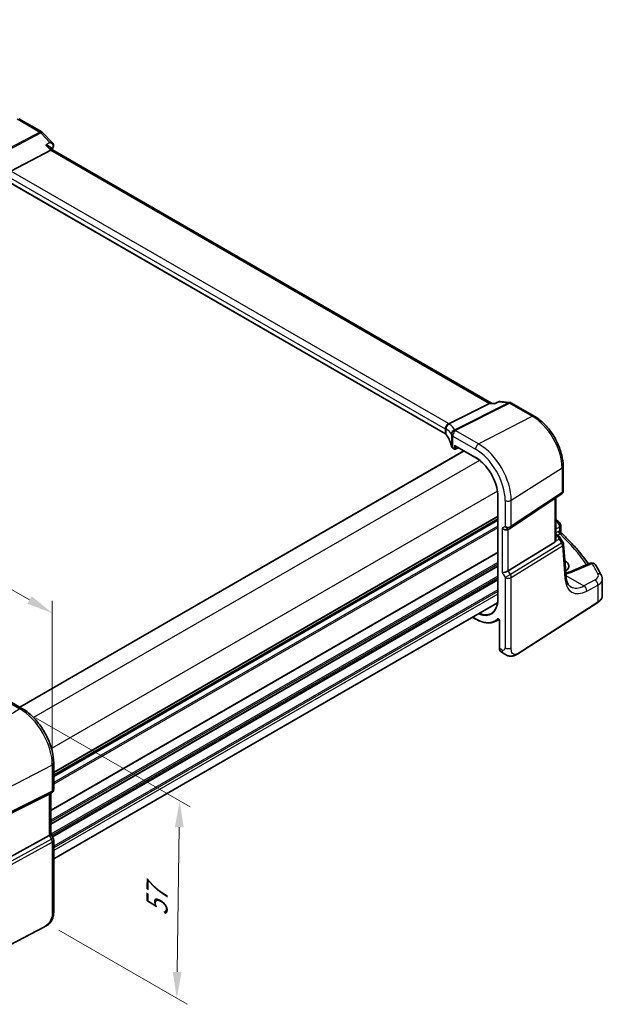
# Model space of a CAD drawing. Units: millimetres. Extents: x 0 to 5514, y 0 to 843.
# Drawn here: x 294 to 432, y 265 to 499 of the extents above; entities that cross this region are included whole.
import ezdxf

# ---------------------------------------------------------------- set-up
doc = ezdxf.new("R2010")
doc.units = ezdxf.units.MM
for name, color, linetype, lineweight in [('Dimension (ISO)', 7, 'Continuous', 18), ('Visible (ISO)', 7, 'Continuous', 35), ('Visible Narrow (ISO)', 7, 'Continuous', 25)]:
    doc.layers.add(name, color=color, linetype=linetype, lineweight=lineweight)
doc.styles.add('Note Text (TK)', font='txt')
doc.dimstyles.new('Default - Method 1b (TK)', dxfattribs={"dimscale": 2.5, "dimtxt": 2.5, "dimasz": 2.5, "dimexe": 1, "dimexo": 1.5, "dimgap": 1, "dimtad": 1, "dimtoh": 1, "dimrnd": 1e-08, "dimdsep": 46, "dimtxsty": 'Note Text (TK)', "dimcen": 0.09, "dimdle": 5, "dimclrd": 100, "dimclre": 100, "dimclrt": 7, "dimadec": 1, "dimazin": 1, "dimtfac": 1, "dimtmove": 0, "dimatfit": 3, "dimfxl": 1, "dimtolj": 1, "dimlwd": -1, "dimlwe": -1, "dimarcsym": 0})

# ---------------------------------------------------------------- blocks, each defined once
blk = doc.blocks.new('*D14')
at = {"layer": 'Defpoints', "color": 0}
for p in [(254.76, 497.18), (293.86, 474.61), (158.1, 396.22)]:
    blk.add_point(p, dxfattribs=at)
at = {"layer": 'Dimension (ISO)', "color": 100}
for p, q in [((290.11, 476.77), (252.26, 498.63)), ((124.41, 421.93), (249.35, 494.06)), ((154.35, 398.39), (116.5, 420.24))]:
    blk.add_line(p, q, dxfattribs=at)
for points in [[(248.83, 494.96), (249.87, 493.16), (254.76, 497.18)], [(123.89, 422.83), (124.93, 421.02), (119, 418.8)]]:
    blk.add_solid(points, dxfattribs=at)
at = {"layer": 'Dimension (ISO)', "color": 7, "insert": (169.95, 454.75), "char_height": 6.25, "attachment_point": 4, "rotation": 30, "style": 'Note Text (TK)'}
blk.add_mtext('\\A1;{\\H0.816x;\\Q-30;\\W0.816; \\Q-30.173;\\W0.815;D (40～500)}', dxfattribs=at)
blk = doc.blocks.new('*D15')
at = {"layer": 'Defpoints', "color": 0}
for p in [(163.76, 401.08), (301.57, 357.63), (301.57, 321.51)]:
    blk.add_point(p, dxfattribs=at)
at = {"layer": 'Dimension (ISO)', "color": 100}
for p, q in [((163.76, 405.41), (163.76, 440.08)), ((169.17, 434.06), (296.15, 360.75)), ((301.57, 325.84), (301.57, 360.51))]:
    blk.add_line(p, q, dxfattribs=at)
for points in [[(169.69, 434.97), (168.65, 433.16), (163.76, 437.19)], [(296.67, 361.65), (295.63, 359.85), (301.57, 357.63)]]:
    blk.add_solid(points, dxfattribs=at)
at = {"layer": 'Dimension (ISO)', "color": 7, "insert": (230.58, 404.44), "char_height": 6.25, "attachment_point": 4, "rotation": 330, "style": 'Note Text (TK)'}
blk.add_mtext('\\A1;{\\Q-30.000;\\W0.816;\\H0.816x; 195}', dxfattribs=at)
blk = doc.blocks.new('*D16')
at = {"layer": 'Defpoints', "color": 0}
for p in [(293.83, 334.92), (299.43, 284.41), (331.13, 266.11)]:
    blk.add_point(p, dxfattribs=at)
at = {"layer": 'Dimension (ISO)', "color": 100}
for p, q in [((297.55, 332.77), (334.28, 311.56)), ((331.71, 306.74), (331.22, 272.36)), ((303.15, 282.27), (333.61, 264.68))]:
    blk.add_line(p, q, dxfattribs=at)
for points in [[(330.67, 306.76), (332.76, 306.73), (331.8, 312.99)], [(330.18, 272.37), (332.26, 272.35), (331.13, 266.11)]]:
    blk.add_solid(points, dxfattribs=at)
at = {"layer": 'Dimension (ISO)', "color": 7, "insert": (326.35, 284.43), "char_height": 6.25, "attachment_point": 4, "rotation": 89.1811, "style": 'Note Text (TK)'}
blk.add_mtext('\\A1;{\\Q29.181;\\W0.823;\\H0.816x; 57}', dxfattribs=at)

msp = doc.modelspace()

# ---------------------------------------------------------------- linework, layer by layer
at = {"layer": 'Visible (ISO)'}
for p, q in [((293.6571, 475.0662), (299.042, 471.9572)), ((299.2625, 471.7845), (301.6664, 469.2864)), ((301.65, 467.6579), (300.9409, 468.3948)), ((301.2005, 467.6208), (291.7429, 462.6272)), ((405.8153, 407.518), (301.6238, 467.673)), ((394.899, 400.2145), (291.2001, 460.0851)), ((405.3958, 407.4637), (395.7452, 402.5814)), ((405.7199, 407.529), (406.5978, 407.4277)), ((407.9086, 407.942), (410.2164, 407.6756)), ((410.6016, 407.5482), (415.9865, 404.4392)), ((399.2981, 396.17), (293.8483, 335.2886)), ((396.6862, 396.8187), (397.0925, 396.5841)), ((397.1925, 397.3856), (402.0929, 394.5564)), ((397.2818, 396.5784), (397.9836, 396.9289)), ((422.8525, 392.547), (422.8525, 386.6904)), ((407.3469, 385.4562), (407.3469, 360.9613)), ((410.3469, 377.8061), (422.4078, 385.8587)), ((421.1404, 375.0351), (421.1404, 385.0125)), ((407.3469, 379.9745), (301.8972, 319.0931)), ((409.7917, 377.4831), (410.2917, 377.7718)), ((422.2677, 378.4654), (422.2677, 377.0059)), ((420.8835, 374.4669), (409.8277, 367.6702)), ((421.1404, 376.3533), (421.6474, 376.0606)), ((422.0165, 375.7275), (422.7979, 374.5146)), ((423.537, 366.3077), (422.9545, 374.048)), ((423.2777, 370.0815), (423.2519, 370.0964)), ((429.2985, 369.4805), (424.6626, 367.5156)), ((432.1503, 361.7781), (432.1503, 365.6856)), ((407.2834, 360.0632), (301.8972, 299.2184)), ((412.106, 347.974), (431.0822, 360.1417)), ((401.3671, 356.6474), (402.0929, 356.2283)), ((406.8535, 355.6958), (407.6363, 356.1042)), ((407.7415, 355.8547), (407.7415, 349.3025)), ((408.2012, 348.3128), (408.7385, 348.0026)), ((294.3642, 334.9907), (288.9575, 338.1123)), ((301.8972, 315.7676), (301.8972, 321.9431)), ((288.5805, 308.5019), (300.8592, 314.5925)), ((301.3972, 314.9015), (300.8972, 314.6129)), ((301.1901, 314.782), (301.1901, 305.0877)), ((288.5805, 298.0817), (300.8592, 304.7572)), ((301.1901, 305.1165), (301.7632, 304.1238)), ((301.8972, 303.6238), (301.8972, 286.8951)), ((299.7346, 283.0963), (278.6594, 272.1404))]:
    msp.add_line(p, q, dxfattribs=at)
for centre, radius, start, end in [((298.542, 471.0912), 1, 43.897886, 60), ((410.1016, 406.6822), 1, 60, 83.413225), ((397.1925, 396.7573), 0.2, 240, 296.538708), ((421.8525, 386.6904), 1, 303.72965, 0), ((421.2677, 378.4654), 1, 0, 48.07954), ((409.7917, 378.6378), 1, 300, 303.72965), ((421.9573, 373.973), 1, 4.304047, 32.793701), ((429.6888, 368.5598), 1, 31.299496, 112.969954), ((300.8972, 315.7676), 1, 300, 0), ((300.8972, 303.6238), 1, 0, 30)]:
    msp.add_arc(centre, radius, start, end, dxfattribs=at)
for centre, major_axis, ratio, start_param, end_param in [((301.0217, 468.8449), (0.8279, -0.2689), 0.93481332, 6.19885032, 6.25248444), ((301.0275, 466.8626), (-0.6212, -0.7936), 0.45894474, 3.20641927, 3.93945755), ((405.4947, 406.5484), (0.3175, 0.9603), 0.67303166, 0.13856546, 0.59447283), ((-13192.3707, 2869.5712), (-22344.0927, -5408.6108), 0.29121083, 2.15283943, 2.15289819), ((397.1925, 397.6166), (0.1414, -0.2449), 0.57735027, 4.71238898, 5.49778715), ((350.0654, 357.8659), (-84.9047, 5.0948), 0.53755599, 3.73611669, 3.73929212), ((409.0846, 378.2295), (-0.9239, 0.5334), 0.71743894, 1.17809724, 2.74889357), ((420.1404, 375.6717), (0.7439, -1.2044), 0.55485301, 6.28200787, 6.81328125), ((420.9708, 368.8893), (-3.2615, 0.1408), 0.54637916, 2.45114433, 3.95056587), ((409.0846, 367.7188), (-0.9964, -0.267), 0.31783724, 0.70043894, 2.32359514), ((300.1901, 315.3593), (0.9239, -0.5334), 0.71743894, 5.83812635, 5.89048623), ((300.1901, 304.8486), (0.9964, 0.267), 0.31783724, 5.36046804, 6.19822608)]:
    msp.add_ellipse(centre, major_axis=major_axis, ratio=ratio, start_param=start_param, end_param=end_param, dxfattribs=at)
for points, knots in [([(300.9409, 468.3948), (300.872, 468.4664), (300.7843, 468.5304), (300.5984, 468.6348), (300.5017, 468.6774), (300.2946, 468.7501), (300.183, 468.78), (300.0664, 468.8027), (300.0644, 468.8031), (300.0625, 468.8035)], [0.070003949, 0.070003949, 0.070003949, 0.070003949, 0.109009469, 0.109009469, 0.143705347, 0.143705347, 0.179524904, 0.179524904, 0.180125522, 0.180125522, 0.180125522, 0.180125522]), ([(301.6664, 469.2864), (301.6942, 469.2575), (301.7214, 469.2254), (301.7734, 469.1519), (301.798, 469.1106), (301.8401, 469.0175), (301.8576, 468.9659), (301.8797, 468.8538), (301.8841, 468.793), (301.8752, 468.6703), (301.8619, 468.6089), (301.8415, 468.5524)], [-0.0347434263, -0.0347434263, -0.0347434263, -0.0347434263, -0.0277947411, -0.0277947411, -0.0208460558, -0.0208460558, -0.0138973705, -0.0138973705, -0.0069486853, -0.0069486853, 0, 0, 0, 0]), ([(406.5338, 407.3322), (406.534, 407.3329), (406.5341, 407.3335), (406.5462, 407.3764), (406.5614, 407.4051), (406.5823, 407.4202), (406.585, 407.4218), (406.5878, 407.4231)], [-0.0006056841, -0.0006056841, -0.0006056841, -0.0006056841, 0, 0, 0.040416427, 0.040416427, 0.0462729901, 0.0462729901, 0.0462729901, 0.0462729901]), ([(407.9086, 407.942), (407.8906, 407.9441), (407.872, 407.9453), (407.8344, 407.9456), (407.8152, 407.9447), (407.777, 407.9408), (407.758, 407.9378), (407.7206, 407.9297), (407.7023, 407.9247), (407.667, 407.9129), (407.6499, 407.9062), (407.6338, 407.8988)], [-0.02997835735, -0.02997835735, -0.02997835735, -0.02997835735, -0.02858618124, -0.02858618124, -0.02719400514, -0.02719400514, -0.02580182903, -0.02580182903, -0.02440965293, -0.02440965293, -0.02301747682, -0.02301747682, -0.02301747682, -0.02301747682]), ([(394.9865, 401.3385), (394.9864, 401.3399), (394.9862, 401.3414), (394.9793, 401.4026), (394.9779, 401.4643), (394.9857, 401.5896), (394.9949, 401.653), (395.0374, 401.8385), (395.0847, 401.9585), (395.2139, 402.1802), (395.2938, 402.2794), (395.4782, 402.4463), (395.5808, 402.5117), (395.6877, 402.5553)], [-0.15605604, -0.15605604, -0.15605604, -0.15605604, -0.15558167, -0.15558167, -0.135528943, -0.135528943, -0.115512231, -0.115512231, -0.076810368, -0.076810368, -0.038577376, -0.038577376, 0, 0, 0, 0]), ([(415.9865, 404.4392), (416.7317, 404.009), (417.4587, 403.454), (418.8282, 402.1495), (419.4705, 401.3998), (420.6201, 399.7717), (421.1271, 398.8935), (421.9623, 397.0839), (422.2904, 396.1528), (422.7354, 394.3145), (422.8525, 393.4074), (422.8525, 392.547)], [1.57079633, 1.57079633, 1.57079633, 1.57079633, 1.88495559, 1.88495559, 2.19911486, 2.19911486, 2.51327412, 2.51327412, 2.82743339, 2.82743339, 3.14159265, 3.14159265, 3.14159265, 3.14159265]), ([(394.899, 400.2145), (394.9181, 400.2034), (394.9362, 400.1921), (394.9702, 400.1691), (394.9861, 400.1574), (395.0156, 400.1339), (395.0292, 400.1221), (395.0541, 400.0985), (395.0653, 400.0868), (395.0855, 400.0636), (395.0944, 400.0522), (395.1022, 400.0411)], [0, 0, 0, 0, 0.081586531, 0.081586531, 0.163173063, 0.163173063, 0.244759594, 0.244759594, 0.326346125, 0.326346125, 0.407932656, 0.407932656, 0.407932656, 0.407932656]), ([(396.3611, 397.221), (396.322, 397.4123), (396.2738, 397.6033), (396.1595, 397.9845), (396.0933, 398.1746), (395.943, 398.5532), (395.8589, 398.7419), (395.6729, 399.1171), (395.5711, 399.3037), (395.3497, 399.6744), (395.2303, 399.8585), (395.1022, 400.0411)], [-0.671481619, -0.671481619, -0.671481619, -0.671481619, -0.618771826, -0.618771826, -0.566062034, -0.566062034, -0.513352241, -0.513352241, -0.460642449, -0.460642449, -0.407932656, -0.407932656, -0.407932656, -0.407932656]), ([(396.3611, 397.221), (396.3683, 397.1859), (396.3795, 397.1519), (396.4086, 397.0874), (396.4264, 397.0569), (396.4671, 396.9997), (396.49, 396.973), (396.5398, 396.9231), (396.5668, 396.9), (396.6241, 396.8569), (396.6544, 396.837), (396.6862, 396.8187)], [-0.671481619, -0.671481619, -0.671481619, -0.671481619, -0.537185295, -0.537185295, -0.402888971, -0.402888971, -0.268592647, -0.268592647, -0.134296324, -0.134296324, 0, 0, 0, 0]), ([(402.0929, 394.5564), (402.6379, 394.2417), (403.1864, 393.8252), (404.2325, 392.8287), (404.7301, 392.249), (405.6231, 390.9842), (406.0184, 390.2994), (406.6672, 388.8937), (406.9206, 388.1729), (407.2605, 386.7687), (407.3469, 386.0854), (407.3469, 385.4562)], [1.57079633, 1.57079633, 1.57079633, 1.57079633, 1.88495559, 1.88495559, 2.19911486, 2.19911486, 2.51327412, 2.51327412, 2.82743339, 2.82743339, 3.14159265, 3.14159265, 3.14159265, 3.14159265]), ([(422.4209, 376.6538), (422.4037, 376.6698), (422.3865, 376.6882), (422.3542, 376.7294), (422.339, 376.7523), (422.3126, 376.8012), (422.3013, 376.8272), (422.2837, 376.8798), (422.2774, 376.9064), (422.2694, 376.9578), (422.2677, 376.9827), (422.2677, 377.0059)], [0.1111659847, 0.1111659847, 0.1111659847, 0.1111659847, 0.1146500129, 0.1146500129, 0.1181340412, 0.1181340412, 0.1216180694, 0.1216180694, 0.1251020977, 0.1251020977, 0.1285861259, 0.1285861259, 0.1285861259, 0.1285861259]), ([(421.1402, 375.0351), (421.1402, 374.9882), (421.1366, 374.9414), (421.1272, 374.8783), (421.1239, 374.8599), (421.1201, 374.8414)], [0.8479319446, 0.8479319446, 0.8479319446, 0.8479319446, 0.86345036, 0.86345036, 0.8696971895, 0.8696971895, 0.8696971895, 0.8696971895]), ([(421.6474, 376.0606), (421.6748, 376.0448), (421.7017, 376.0281), (421.7545, 375.9928), (421.7803, 375.9741), (421.831, 375.9342), (421.8558, 375.913), (421.9042, 375.8672), (421.9278, 375.8426), (421.9736, 375.7889), (421.9957, 375.7598), (422.0165, 375.7275)], [4.957989163, 4.957989163, 4.957989163, 4.957989163, 5.068584256, 5.068584256, 5.179179348, 5.179179348, 5.289774441, 5.289774441, 5.400369533, 5.400369533, 5.510964626, 5.510964626, 5.510964626, 5.510964626]), ([(422.4209, 376.6538), (423.0688, 376.0501), (423.6939, 375.4389), (424.897, 374.2025), (425.4751, 373.5774), (426.5829, 372.3141), (427.1126, 371.6761), (428.0642, 370.4629), (428.4913, 369.8891), (428.8988, 369.3111)], [0.239881508, 0.239881508, 0.239881508, 0.239881508, 0.283683508, 0.283683508, 0.327485509, 0.327485509, 0.371287509, 0.371287509, 0.410001011, 0.410001011, 0.410001011, 0.410001011]), ([(423.4734, 367.1536), (423.5112, 367.1615), (423.5487, 367.1695), (423.7187, 367.2075), (423.8476, 367.24), (424.0968, 367.3104), (424.217, 367.3483), (424.4475, 367.4286), (424.5578, 367.4711), (424.6626, 367.5156)], [1.240706924, 1.240706924, 1.240706924, 1.240706924, 1.264471295, 1.264471295, 1.349126346, 1.349126346, 1.433781398, 1.433781398, 1.518436449, 1.518436449, 1.518436449, 1.518436449]), ([(431.9425, 366.547), (431.8579, 366.7169), (431.7715, 366.8867), (431.5953, 367.2258), (431.5055, 367.3951), (431.3223, 367.7333), (431.229, 367.9021), (431.039, 368.2393), (430.9422, 368.4077), (430.7453, 368.7439), (430.6451, 368.9118), (430.5432, 369.0793)], [-0.5226108826, -0.5226108826, -0.5226108826, -0.5226108826, -0.5113348841, -0.5113348841, -0.5000588856, -0.5000588856, -0.4887828871, -0.4887828871, -0.4775068886, -0.4775068886, -0.4662308901, -0.4662308901, -0.4662308901, -0.4662308901]), ([(424.6863, 363.8518), (424.5726, 363.9175), (424.4656, 363.9983), (424.2613, 364.1977), (424.1641, 364.3164), (423.9833, 364.598), (423.8997, 364.761), (423.7535, 365.1315), (423.6908, 365.339), (423.5925, 365.7947), (423.557, 366.0427), (423.537, 366.3077)], [-0.785398164, -0.785398164, -0.785398164, -0.785398164, -0.645771824, -0.645771824, -0.506145483, -0.506145483, -0.366519143, -0.366519143, -0.226892803, -0.226892803, -0.087266463, -0.087266463, -0.087266463, -0.087266463]), ([(431.9425, 366.547), (431.9683, 366.4952), (431.9921, 366.4421), (432.0353, 366.3332), (432.0547, 366.2774), (432.0885, 366.1636), (432.1029, 366.1056), (432.1263, 365.9878), (432.1352, 365.928), (432.1472, 365.8073), (432.1503, 365.7465), (432.1503, 365.6856)], [0.522610883, 0.522610883, 0.522610883, 0.522610883, 0.575168339, 0.575168339, 0.627725795, 0.627725795, 0.680283251, 0.680283251, 0.732840707, 0.732840707, 0.785398163, 0.785398163, 0.785398163, 0.785398163]), ([(407.3469, 360.9613), (407.3469, 360.6565), (407.3268, 360.3644), (407.2475, 359.8126), (407.1882, 359.5529), (407.0331, 359.072), (406.9372, 358.8508), (406.7121, 358.4514), (406.583, 358.2732), (406.295, 357.9623), (406.1362, 357.8295), (405.9638, 357.7198)], [3.141592654, 3.141592654, 3.141592654, 3.141592654, 3.293733242, 3.293733242, 3.44587383, 3.44587383, 3.598014418, 3.598014418, 3.750155007, 3.750155007, 3.902295595, 3.902295595, 3.902295595, 3.902295595]), ([(431.0822, 360.1417), (431.214, 360.2262), (431.3359, 360.3168), (431.5572, 360.5092), (431.6567, 360.611), (431.8306, 360.8243), (431.9049, 360.9358), (432.0257, 361.1668), (432.0721, 361.2863), (432.1344, 361.5298), (432.1503, 361.654), (432.1503, 361.7781)], [3.193952531, 3.193952531, 3.193952531, 3.193952531, 3.340560188, 3.340560188, 3.487167846, 3.487167846, 3.633775503, 3.633775503, 3.78038316, 3.78038316, 3.926990817, 3.926990817, 3.926990817, 3.926990817]), ([(402.0929, 356.2283), (402.4366, 356.0299), (402.7811, 355.8613), (403.4645, 355.5877), (403.8035, 355.4828), (404.4687, 355.3399), (404.795, 355.302), (405.4273, 355.2954), (405.7333, 355.3268), (406.317, 355.4594), (406.5945, 355.5607), (406.8535, 355.6958)], [1.570796327, 1.570796327, 1.570796327, 1.570796327, 1.722936915, 1.722936915, 1.875077503, 1.875077503, 2.027218091, 2.027218091, 2.179358679, 2.179358679, 2.331499266, 2.331499266, 2.331499266, 2.331499266]), ([(407.5317, 356.1832), (407.5317, 356.1832), (407.5331, 356.183), (407.54, 356.1809), (407.5467, 356.1784), (407.5634, 356.1694), (407.5736, 356.1629), (407.5962, 356.1453), (407.6089, 356.134), (407.635, 356.1065), (407.6485, 356.0901), (407.6743, 356.0537), (407.6865, 356.0335), (407.7077, 355.9921), (407.7167, 355.9708), (407.7303, 355.9304), (407.7351, 355.9112), (407.7404, 355.8791), (407.7415, 355.8657), (407.7415, 355.8547)], [0.0213781591, 0.0213781591, 0.0213781591, 0.0213781591, 0.0271600484, 0.0271600484, 0.0352183266, 0.0352183266, 0.0433769839, 0.0433769839, 0.0521350584, 0.0521350584, 0.0615244953, 0.0615244953, 0.0713435573, 0.0713435573, 0.0812695663, 0.0812695663, 0.0909342039, 0.0909342039, 0.0994123745, 0.0994123745, 0.0994123745, 0.0994123745]), ([(408.2012, 348.3128), (408.1395, 348.3485), (408.0828, 348.3929), (407.9826, 348.4959), (407.939, 348.5544), (407.8654, 348.6817), (407.8353, 348.7506), (407.7877, 348.8964), (407.7702, 348.9733), (407.7471, 349.1335), (407.7415, 349.2168), (407.7415, 349.3025)], [-0.785398164, -0.785398164, -0.785398164, -0.785398164, -0.628318531, -0.628318531, -0.471238898, -0.471238898, -0.314159266, -0.314159266, -0.157079633, -0.157079633, 0, 0, 0, 0]), ([(412.106, 347.974), (411.8599, 347.8162), (411.6139, 347.6666), (411.0938, 347.4679), (410.82, 347.3946), (410.3852, 347.3827), (410.2508, 347.391), (409.9902, 347.4344), (409.861, 347.469), (409.63, 347.5474), (409.5242, 347.5906), (409.227, 347.7252), (409.0366, 347.8301), (408.824, 347.9532), (408.782, 347.9775), (408.7385, 348.0026)], [0, 0, 0, 0, 0.111171853, 0.111171853, 0.212018813, 0.212018813, 0.252832777, 0.252832777, 0.291832076, 0.291832076, 0.32733532, 0.32733532, 0.395133224, 0.395133224, 0.413498054, 0.413498054, 0.413498054, 0.413498054]), ([(301.8972, 321.9431), (301.8972, 322.8843), (301.769, 323.8783), (301.2808, 325.895), (300.9206, 326.9174), (300.0033, 328.9049), (299.4463, 329.8697), (298.1837, 331.6579), (297.4784, 332.481), (295.976, 333.9121), (295.1792, 334.5202), (294.3642, 334.9907)], [6.28318531, 6.28318531, 6.28318531, 6.28318531, 6.59734457, 6.59734457, 6.91150384, 6.91150384, 7.2256631, 7.2256631, 7.53982237, 7.53982237, 7.85398163, 7.85398163, 7.85398163, 7.85398163]), ([(301.8972, 286.8951), (301.8972, 286.6771), (301.8932, 286.4269), (301.8474, 285.9062), (301.8056, 285.628), (301.6746, 285.1278), (301.5927, 284.9012), (301.3912, 284.5053), (301.2757, 284.3291), (301.0434, 284.0415), (300.9275, 283.9203), (300.6138, 283.6316), (300.405, 283.4781), (300.0356, 283.2515), (299.8822, 283.173), (299.7346, 283.0963)], [0, 0, 0, 0, 0.080653531, 0.080653531, 0.172306885, 0.172306885, 0.243558144, 0.243558144, 0.305603654, 0.305603654, 0.359398328, 0.359398328, 0.446481219, 0.446481219, 0.506419319, 0.506419319, 0.506419319, 0.506419319])]:
    msp.add_open_spline(points, degree=3, knots=knots, dxfattribs=at)
for points in [[(301.8255, 468.5118), (301.7232, 468.2728), (301.6234, 468.031), (301.5261, 467.7867)], [(395.6877, 402.5553), (395.7082, 402.5637), (395.7274, 402.5724), (395.7452, 402.5814)], [(421.1404, 379.7948), (421.3762, 379.6643), (421.5951, 379.5138), (421.7916, 379.3385)]]:
    msp.add_open_spline(points, degree=3, dxfattribs=at)
at = {"layer": 'Visible Narrow (ISO)'}
for p, q in [((293.1941, 475.0369), (298.579, 471.9279)), ((298.579, 471.9279), (286.062, 465.319)), ((286.3242, 465.1093), (298.8412, 471.7182)), ((298.8412, 471.7182), (301.0165, 469.4576)), ((300.0625, 468.8035), (301.2005, 467.6208)), ((301.2005, 467.6208), (405.3958, 407.4637)), ((291.1586, 461.2989), (394.8575, 401.4283)), ((395.6017, 402.6733), (291.9028, 462.5438)), ((394.8575, 400.306), (291.1586, 460.1766)), ((409.8764, 407.612), (397.1041, 401.1505)), ((397.3664, 401.0574), (410.1387, 407.5189)), ((405.3958, 407.4637), (406.5338, 407.3322)), ((407.7011, 407.8632), (409.8764, 407.612)), ((410.1387, 407.5189), (415.5235, 404.4099)), ((402.7956, 397.8317), (415.5235, 404.4099)), ((394.8575, 401.4283), (394.8575, 400.306)), ((395.08, 400.1134), (395.08, 401.3666)), ((402.7956, 397.8317), (397.3889, 400.9533)), ((396.3584, 400.0509), (396.3584, 397.2479)), ((396.6448, 396.9102), (396.6448, 399.7083)), ((396.6448, 399.7083), (402.0515, 396.5867)), ((399.3566, 396.1362), (293.9069, 335.2547)), ((397.0511, 396.6757), (396.6448, 396.9102)), ((397.0511, 397.5349), (397.0511, 396.6757)), ((397.0511, 397.5349), (402.0515, 394.6479)), ((397.3289, 396.6729), (397.3289, 397.3069)), ((397.9177, 396.9669), (397.3289, 396.6729)), ((403.0211, 393.9244), (297.1362, 332.7918)), ((410.5348, 384.427), (422.5957, 392.1606)), ((422.5957, 392.1606), (422.5957, 386.3041)), ((407.2637, 386.5759), (301.3789, 325.4433)), ((422.5957, 386.3041), (410.5348, 378.2515)), ((407.4055, 360.8796), (407.4055, 385.3745)), ((409.0846, 384.4051), (409.0846, 378.2295)), ((410.5348, 378.2515), (410.5348, 384.427)), ((420.8835, 384.841), (420.8835, 374.4669)), ((407.3469, 380.6921), (301.8972, 319.8107)), ((407.3469, 380.5231), (301.8972, 319.6417)), ((407.3469, 380.0461), (301.8972, 319.1647)), ((407.3469, 379.6201), (301.8972, 318.7387)), ((421.3293, 379.3144), (421.1404, 379.2134)), ((407.3469, 378.2566), (301.8972, 317.3751)), ((407.3469, 377.8589), (301.8972, 316.9775)), ((409.0846, 378.2295), (408.3774, 377.8213)), ((408.3774, 377.8213), (408.3774, 367.3105)), ((409.8277, 367.6702), (409.8277, 377.5039)), ((421.1404, 377.6138), (422.0108, 378.0791)), ((421.7637, 377.0504), (421.1404, 376.6905)), ((422.0108, 378.0791), (422.0108, 377.1581)), ((421.1201, 374.8414), (421.901, 375.2025)), ((421.1404, 376.2183), (421.4282, 376.0521)), ((421.6468, 375.8438), (421.1404, 375.6096)), ((421.5545, 376.1142), (422.1168, 376.4388)), ((421.901, 375.2025), (422.4936, 374.2826)), ((407.3469, 372.1189), (301.1901, 310.8292)), ((422.4936, 374.2826), (410.328, 366.8037)), ((410.5348, 366.1077), (422.7004, 373.5867)), ((422.7004, 373.5867), (423.283, 365.8463)), ((407.3469, 371.9499), (301.1901, 310.6602)), ((407.3469, 369.6834), (301.1901, 308.3937)), ((423.2948, 369.5267), (423.2777, 370.0815)), ((407.3469, 369.2857), (301.1901, 307.9961)), ((407.3469, 368.8529), (301.1901, 307.5632)), ((407.3469, 368.6839), (301.1901, 307.3942)), ((408.3774, 367.3105), (409.0846, 366.0858)), ((410.328, 366.8037), (409.8277, 367.6702)), ((425.1144, 367.4438), (429.7504, 369.4088)), ((407.3469, 366.4174), (301.1901, 305.1277)), ((407.3469, 366.0197), (301.3574, 304.8267)), ((407.3469, 365.5869), (301.5449, 304.502)), ((407.3469, 365.4179), (301.618, 304.3753)), ((410.328, 366.8037), (409.0846, 366.0858)), ((409.0846, 366.0858), (409.0846, 349.3571)), ((410.5348, 349.379), (410.5348, 366.1077)), ((423.5186, 366.5521), (427.7788, 364.0925)), ((430.4413, 365.5159), (427.7788, 364.0925)), ((407.3469, 363.1514), (301.8972, 302.27)), ((407.3469, 362.7538), (301.8972, 301.8723)), ((428.4603, 362.8572), (431.1229, 364.2806)), ((431.1229, 364.2806), (431.1229, 360.2328)), ((407.3469, 362.1291), (301.8972, 301.2477)), ((431.1229, 360.2328), (412.1467, 348.0651)), ((402.0515, 356.3199), (401.4257, 356.6812)), ((407.8, 349.2209), (407.8, 355.773)), ((408.3243, 348.9182), (407.8, 349.2209)), ((288.4204, 338.0403), (293.8272, 334.9187)), ((293.8272, 334.9187), (281.0992, 326.8)), ((301.5663, 321.5141), (288.1714, 314.5507)), ((301.5663, 321.5141), (301.5663, 315.3385)), ((287.9646, 308.237), (301.3595, 314.8813)), ((301.5663, 315.3385), (288.1714, 308.6942)), ((301.3595, 314.8813), (300.8592, 314.5925)), ((300.8592, 314.5925), (300.8592, 304.7572)), ((300.8592, 304.7572), (301.3595, 303.8907)), ((301.3595, 303.8907), (287.8482, 296.5451)), ((288.055, 295.8491), (301.5663, 303.1948)), ((301.7632, 304.1238), (301.3595, 303.8907)), ((301.5663, 303.1948), (301.5663, 286.4661)), ((299.7762, 283.1879), (278.701, 272.232))]:
    msp.add_line(p, q, dxfattribs=at)
for centre, major_axis, ratio, start_param, end_param in [((298.542, 471.0912), (0.5, 0.866), 0.57735027, 0, 0.73303829), ((298.542, 471.0912), (0.4669, -0.8843), 0.6125632, 1.99845985, 2.37843838), ((298.542, 471.0912), (0.7206, 0.6934), 0.32163376, 0, 0.86269151), ((341.6954, 427.0221), (30.4019, -52.6576), 0.57735027, 3.54974053, 3.56482411), ((301.3658, 468.7085), (0.4597, -0.1967), 0.74942753, 5.85896253, 6.28318531), ((301.3713, 468.7224), (0.4702, -0.17), 0.73420541, 5.81859696, 6.28318531), ((410.1016, 406.6822), (0.1147, 0.9934), 0.75047877, 0, 0.45590737), ((410.1016, 406.6822), (-0.4514, 0.8923), 0.60092558, 5.53060784, 5.91058638), ((410.1016, 406.6822), (0.5, 0.866), 0.57735027, 0, 0.73303829), ((395.5647, 401.8365), (0.5, 0.866), 0.57735027, 0.73303829, 2.35619449), ((396.0096, 401.5794), (0.5102, 0.8601), 0.91682081, 0.81644988, 2.28799134), ((394.1874, 401.9423), (-1.9994, 0.0863), 0.54637912, 3.84306826, 3.95056742), ((393.9252, 401.9091), (1.9957, 0.4371), 0.30075572, 0.31168784, 0.4265221), ((376.2628, 396.2081), (20.9546, 4.5896), 0.30075572, 0.05720634, 0.31168784), ((415.4865, 403.5732), (0.5, 0.866), 0.57735027, 0, 0.73303829), ((415.5235, 396.2437), (5.0008, -8.6616), 0.57735027, 0.78539816, 2.35619449), ((394.1504, 401.1056), (0.9991, -0.0823), 0.51426989, 0.62303421, 0.82776028), ((394.999, 400.3877), (-0.1, -0.1732), 0.57735027, 5.49778714, 6.28318531), ((394.1504, 399.932), (-0.9998, 0.0348), 0.55269048, 3.5383157, 3.94624835), ((394.1504, 400.9793), (-0.9999, -0.3975), 0.04344157, 3.50178873, 3.70499532), ((376.488, 395.2783), (-19.9573, -4.549), 0.2870197, 3.19924699, 3.45372849), ((395.266, 400.156), (-0.1637, -0.1149), 0.76694138, 5.79508501, 6.28318531), ((376.488, 396.3863), (-19.9973, 0.5902), 0.55665259, 3.27193668, 3.53548564), ((397.3294, 400.2206), (-0.9196, -0.3929), 0.95559358, 4.55352061, 5.93637947), ((397.3294, 400.2206), (-0.9757, -0.219), 0.82850845, 4.49127191, 6.10334737), ((376.488, 399.4419), (19.9939, -0.9039), 0.54479727, 0.13854054, 0.147608), ((397.3519, 400.1165), (-0.9791, -0.2035), 0.82958832, 4.50441173, 6.11619339), ((397.3519, 400.1165), (-0.5, -0.866), 0.57735027, 3.87463094, 5.49778714), ((397.3294, 400.2206), (-0.4514, 0.8923), 0.60092558, 5.53060784, 5.91058638), ((376.525, 400.2786), (-20.9942, 0.9061), 0.54637912, 3.2790858, 3.28815326), ((397.3519, 400.1165), (-1, 0), 0.57735027, 0.11391654, 0.78539816), ((402.7586, 396.9949), (0.5, 0.866), 0.57735027, 0.73303829, 2.35619449), ((402.7956, 388.8953), (-5.4724, 9.4785), 0.57735027, 3.92699082, 5.49778714), ((396.5571, 397.261), (-0.1959, -0.0401), 0.82355356, 6.11882656, 6.28318531), ((397.3519, 397.2957), (-0.9999, 0.0235), 0.56100804, 0.12712254, 0.79860416), ((396.7862, 396.9919), (-0.1, -0.1732), 0.57735027, 5.49778714, 6.28318531), ((397.1925, 396.7573), (-0.2, 0), 0.57735027, 0.78539816, 2.3212879), ((397.1925, 396.7573), (-0.1, -0.1732), 0.57735027, 5.49778714, 6.28318531), ((397.1925, 396.7573), (0.0894, -0.1789), 0.5766475, 0, 0.81965331), ((402.0515, 388.4656), (4.9731, -8.6137), 0.57735027, 0.78539816, 2.35619449), ((402.0515, 388.4656), (-3.7859, 6.5573), 0.57735027, 3.92699082, 5.49778714), ((402.1929, 394.7296), (-0.1, -0.1732), 0.57735027, 5.49778714, 6.28318531), ((421.8525, 392.547), (1, 0), 0.57735027, 5.55014702, 6.28318531), ((421.8525, 386.6904), (0.5553, -0.8317), 0.59411967, 0, 0.74668941), ((421.8525, 386.6904), (1, 0), 0.57735027, 5.55014702, 6.28318531), ((407.5469, 385.4562), (-0.2, 0), 0.57735027, 0, 0.78539816), ((409.7917, 384.8134), (1, 0), 0.57735027, 3.92699082, 5.55014702), ((418.6449, 378.7309), (2.998, -0.2093), 0.52498709, 0.59606761, 0.6250841), ((421.126, 378.5922), (0.6656, 0.7463), 0.70321126, 0, 0.83037257), ((349.9927, 359.5515), (83.9436, -5.8613), 0.52498709, 0.59288107, 0.59606761), ((421.2677, 378.4654), (0.6681, 0.7441), 0.70474125, 0, 0.83271462), ((421.2677, 378.4654), (0.4715, -0.8819), 0.65472349, 0.80784768, 2.37408261), ((409.7917, 378.6378), (1, 0), 0.57735027, 3.92699082, 5.55014702), ((409.7917, 378.6378), (0.5, -0.866), 0.81649658, 4.71238898, 6.28318531), ((409.7917, 378.6378), (0.5553, -0.8317), 0.59411967, 0, 0.74668941), ((422.1353, 376.8572), (-0.25, 0.433), 0.6361208, 0.78676769, 2.35482496), ((422.3824, 376.9649), (-0.1386, 0.4804), 0.74322899, 0.95551425, 2.45375968), ((421.2677, 378.4654), (1, 0), 0.57735027, 5.55014702, 6.28318531), ((421.3974, 375.6276), (0.25, 0.433), 0.57735027, 0, 0.6981317), ((421.0089, 375.9174), (0.647, -0.1623), 0.42128674, 0.3029067, 0.97565885), ((421.616, 375.4193), (0.462, 0.1912), 0.82315365, 0.21186384, 1.17919315), ((421.3646, 374.8928), (0.0287, 1.0813), 0.51150149, 5.01636462, 5.80048175), ((421.3646, 374.8928), (-0.6341, -0.8525), 0.2735667, 2.13541661, 2.91953374), ((420.978, 375.4929), (1.0583, 0.185), 0.34148866, 0.02334534, 0.14312203), ((349.968, 355.087), (83.9767, -3.6243), 0.54637912, 0.3885346, 0.56122854), ((421.9573, 373.973), (0.8406, 0.5416), 0.03841496, 5.37929149, 6.28318531), ((421.9573, 373.973), (0.5237, -0.8519), 0.61914569, 0.76944045, 1.55370341), ((421.9573, 373.973), (0.9972, 0.075), 0.62810324, 5.50481089, 6.28318531), ((421.0997, 369.9957), (5.996, -0.4187), 0.52498709, 5.15820747, 5.48206739), ((425.0528, 366.5948), (-0.3902, 0.9207), 0.59452047, 5.57202518, 6.28318531), ((429.6888, 368.5598), (-0.3902, 0.9207), 0.59452047, 5.57202518, 6.28318531), ((429.6888, 368.5598), (0.8545, 0.5195), 0.7973508, 0, 1.05444624), ((349.9927, 359.5515), (83.9436, -5.8613), 0.52498709, 0.29942741, 0.3558074), ((409.7917, 366.4941), (-1, 0), 0.57735027, 0.78539816, 2.40855437), ((409.7917, 366.4941), (-0.5237, 0.8519), 0.61914569, 3.9110331, 4.69529607), ((422.5398, 366.2327), (0.9972, 0.075), 0.62810324, 5.50481089, 6.28318531), ((428.9567, 370.0893), (-3.9312, -7.5425), 0.54637912, 5.56147701, 6.95774041), ((428.2119, 366.6861), (2.998, -0.2093), 0.52498709, 5.58678715, 6.58261271), ((430.3797, 364.6669), (-0.4715, 0.8819), 0.65472349, 3.94944034, 5.51567527), ((431.0473, 366.1013), (0.8952, 0.4456), 0.81290382, 0, 1.12243863), ((428.1503, 365.8371), (-3.9983, 0.2135), 0.53837763, 2.43729053, 3.17032881), ((428.2136, 370.4756), (3.4331, 6.6751), 0.5421547, 3.11524935, 3.81338105), ((427.7172, 363.2435), (-0.4715, 0.8819), 0.65472349, 3.94944034, 5.51567527), ((402.0515, 363.9707), (3.7859, -6.5573), 0.57735027, 5.62716045, 7.06858347), ((407.5469, 360.9613), (-0.2, 0), 0.57735027, 0, 0.78539816), ((428.1503, 361.7781), (4, 0), 0.57735027, 5.55014702, 6.28318531), ((430.9742, 360.3101), (0.108, -0.1684), 0.60677521, 0, 0.75781096), ((402.0515, 363.9707), (4.6852, -8.115), 0.57735027, 5.49778714, 6.41051918), ((402.1929, 356.4015), (-0.1, -0.1732), 0.57735027, 5.49778714, 6.28318531), ((402.188, 364.0495), (3.6859, -6.3842), 0.57735027, 5.66323751, 6.30788053), ((402.188, 364.0495), (4.7851, -8.2881), 0.57735027, 6.25849008, 6.41051918), ((407.4351, 356.3466), (0.1351, -0.1474), 0.80988622, 4.53469218, 6.07058192), ((407.9415, 355.8547), (-0.2, 0), 0.57735027, 0, 0.78539816), ((407.9415, 349.3025), (-0.2, 0), 0.57735027, 0, 0.78539816), ((409.1698, 350.063), (0.9542, 1.7583), 0.5589372, 2.34144209, 3.12684025), ((408.3243, 349.796), (0.5376, -0.9311), 0.57735027, 5.49778714, 7.06858347), ((409.7385, 349.7347), (-1, -1.7321), 0.57735027, 5.49778714, 6.28318531), ((409.7917, 349.7653), (1, 0), 0.57735027, 3.92699082, 5.55014702), ((411.998, 348.1423), (0.108, -0.1684), 0.60677521, 0, 0.75781096), ((293.8642, 334.1247), (0.5, 0.866), 0.57735027, 0, 0.83775804), ((293.8272, 325.9823), (5.4724, -9.4785), 0.57735027, 0.78539816, 2.35619449), ((300.8972, 321.9431), (1, 0), 0.57735027, 5.44542727, 6.28318531), ((300.8972, 315.7676), (0.4444, -0.8958), 0.55872753, 0.03644158, 0.82070454), ((300.8972, 315.7676), (0.5, -0.866), 0.81649658, 6.23082543, 6.28318531), ((300.8972, 315.7676), (1, 0), 0.57735027, 5.44542727, 6.28318531), ((300.8972, 303.6238), (0.4776, -0.8786), 0.53370151, 0.80021487, 1.58447784), ((300.8972, 303.6238), (1, 0), 0.57735027, 5.44542727, 6.28318531), ((300.8972, 286.8951), (1, 0), 0.57735027, 5.44542727, 6.28318531), ((299.6424, 283.2737), (0.0922, -0.1775), 0.54634285, 0, 0.81024256)]:
    msp.add_ellipse(centre, major_axis=major_axis, ratio=ratio, start_param=start_param, end_param=end_param, dxfattribs=at)
for points in [[(301.0165, 469.4576), (300.6985, 469.2396), (300.3805, 469.0215), (300.0625, 468.8035)], [(406.5338, 407.3322), (406.9229, 407.5092), (407.312, 407.6862), (407.7011, 407.8632)], [(407.542, 356.1794), (407.5422, 356.1796), (407.5423, 356.1797), (407.5425, 356.1798)], [(407.542, 356.1794), (407.5423, 356.1795), (407.5425, 356.1796), (407.5427, 356.1798)]]:
    msp.add_open_spline(points, degree=3, dxfattribs=at)
for points, knots in [([(301.6663, 469.2865), (301.6249, 469.3296), (301.5713, 469.364), (301.404, 469.4364), (301.2748, 469.4588), (301.0956, 469.4611), (301.0564, 469.4601), (301.0165, 469.4576)], [0.0347434263, 0.0347434263, 0.0347434263, 0.0347434263, 0.051928784, 0.051928784, 0.0819320814, 0.0819320814, 0.090098177, 0.090098177, 0.090098177, 0.090098177]), ([(301.0165, 469.4576), (301.0568, 469.4396), (301.0964, 469.4201), (301.2777, 469.3218), (301.4085, 469.2252), (301.5993, 469.0231), (301.6688, 468.9242), (301.7476, 468.7373), (301.7669, 468.6518), (301.7636, 468.5156), (301.7539, 468.4638), (301.7357, 468.4158)], [-0.090098177, -0.090098177, -0.090098177, -0.090098177, -0.0819320814, -0.0819320814, -0.051928784, -0.051928784, -0.0288493244, -0.0288493244, -0.011095894, -0.011095894, 0, 0, 0, 0]), ([(301.2566, 468.0667), (301.3476, 468.1291), (301.4385, 468.1915), (301.5295, 468.2539), (301.5943, 468.2984), (301.6592, 468.3429), (301.724, 468.3874)], [-0.3320928405, -0.3320928405, -0.3320928405, -0.3320928405, -0.2889855051, -0.2889855051, -0.2889855051, -0.2582468588, -0.2582468588, -0.2582468588, -0.2582468588]), ([(301.7357, 468.4158), (301.7339, 468.4109), (301.732, 468.4062), (301.7281, 468.3967), (301.7261, 468.3921), (301.724, 468.3874)], [-0.00223073816, -0.00223073816, -0.00223073816, -0.00223073816, -0.00111536908, -0.00111536908, 0, 0, 0, 0]), ([(407.6337, 407.8988), (407.64, 407.9016), (407.6469, 407.9018), (407.668, 407.8952), (407.6837, 407.8829), (407.7011, 407.8632)], [-0.0230174768, -0.0230174768, -0.0230174768, -0.0230174768, -0.0145727738, -0.0145727738, 0.0004115363, 0.0004115363, 0.0004115363, 0.0004115363]), ([(407.7011, 407.8632), (407.732, 407.8922), (407.7648, 407.9139), (407.8322, 407.9404), (407.8669, 407.9458), (407.9045, 407.9425), (407.9066, 407.9423), (407.9086, 407.942)], [-0.0004115363, -0.0004115363, -0.0004115363, -0.0004115363, 0.0145727738, 0.0145727738, 0.0291486264, 0.0291486264, 0.0299783573, 0.0299783573, 0.0299783573, 0.0299783573]), ([(422.0108, 377.1581), (421.9706, 377.1465), (421.9297, 377.1316), (421.8472, 377.0956), (421.8055, 377.0745), (421.7637, 377.0504)], [0, 0, 0, 0, 0.0187663047, 0.0187663047, 0.0375326094, 0.0375326094, 0.0375326094, 0.0375326094]), ([(422.2677, 377.0059), (422.2677, 377.0174), (422.2668, 377.0285), (422.2584, 377.0763), (422.2398, 377.1077), (422.1812, 377.1457), (422.1475, 377.1567), (422.0765, 377.1626), (422.0454, 377.162), (422.0108, 377.1581)], [-0.128586126, -0.128586126, -0.128586126, -0.128586126, -0.114081303, -0.114081303, -0.062939583, -0.062939583, -0.024207532, -0.024207532, 0, 0, 0, 0]), ([(422.1168, 376.4388), (422.1415, 376.4579), (422.1661, 376.475), (422.2149, 376.5049), (422.2391, 376.5177), (422.2628, 376.5284)], [-0.0375326094, -0.0375326094, -0.0375326094, -0.0375326094, -0.0187663047, -0.0187663047, 0, 0, 0, 0]), ([(422.2628, 376.5284), (422.2935, 376.5421), (422.3197, 376.5549), (422.3761, 376.5855), (422.3991, 376.6015), (422.4292, 376.6316), (422.4308, 376.6445), (422.4209, 376.6538)], [0, 0, 0, 0, 0.024207532, 0.024207532, 0.062939583, 0.062939583, 0.111165985, 0.111165985, 0.111165985, 0.111165985]), ([(407.5453, 356.2457), (407.5367, 356.2517), (407.528, 356.2572), (407.4808, 356.2847), (407.4422, 356.2979), (407.3795, 356.3031), (407.3541, 356.2993), (407.3178, 356.2837), (407.3051, 356.2754), (407.2937, 356.265)], [-0.0404744905, -0.0404744905, -0.0404744905, -0.0404744905, -0.0368005726, -0.0368005726, -0.0204447626, -0.0204447626, -0.0078633702, -0.0078633702, 0, 0, 0, 0]), ([(407.6635, 356.1323), (407.6631, 356.1327), (407.6628, 356.1331), (407.6269, 356.1787), (407.5865, 356.2173), (407.5453, 356.2457)], [-0.0582282432, -0.0582282432, -0.0582282432, -0.0582282432, -0.0580631257, -0.0580631257, -0.0404744905, -0.0404744905, -0.0404744905, -0.0404744905]), ([(407.8, 355.773), (407.8, 355.8104), (407.7945, 355.8509), (407.7621, 355.9752), (407.7189, 356.0616), (407.6635, 356.1323)], [-0.0994123745, -0.0994123745, -0.0994123745, -0.0994123745, -0.0857044447, -0.0857044447, -0.0582282432, -0.0582282432, -0.0582282432, -0.0582282432]), ([(412.1467, 348.0651), (411.8515, 347.8758), (411.5318, 347.7132), (411.2545, 347.768), (410.9452, 347.8292), (410.7048, 348.1477), (410.6056, 348.5587), (410.5417, 348.8234), (410.5348, 349.1202), (410.5348, 349.379)], [0, 0, 0, 0, 0.35283077, 0.35283077, 0.35283077, 0.74648264, 0.74648264, 0.74648264, 1, 1, 1, 1]), ([(301.5663, 286.4661), (301.5663, 286.1615), (301.5524, 285.793), (301.4442, 285.3746), (301.304, 284.8325), (301.0168, 284.2589), (300.6657, 283.8562), (300.3797, 283.528), (300.0688, 283.3401), (299.7762, 283.1879)], [0, 0, 0, 0, 0.29837783, 0.29837783, 0.29837783, 0.685014, 0.685014, 0.685014, 1, 1, 1, 1])]:
    msp.add_open_spline(points, degree=3, knots=knots, dxfattribs=at)

# ---------------------------------------------------------------- dimensions: what is measured, and where the dimension line sits
at = {"layer": 'Dimension (ISO)', "color": 100}
for base, p1, p2, angle, text, override, picture, middle in [((254.7626, 497.1837), (158.0997, 396.2247), (293.8642, 474.6084), 210, '{\\H0.816x;\\Q-30;\\W0.816; \\Q-30.173;\\W0.815;D (40～500)}', {"dimtoh": 0, "dimdec": 2, "dimlfac": 1.224745, "dimpost": '', "dimtp": 0, "dimtm": 0, "dimtdec": 2, "dimtofl": 0, "dimatfit": 1}, '*D14', (186.8804, 457.9919)), ((301.5663, 357.6257), (163.7585, 401.0775), (301.5663, 321.5141), 150, '{\\Q-30.000;\\W0.816;\\H0.816x; 195}', {"dimtoh": 0, "dimdec": 2, "dimlfac": 1.224745, "dimtp": 0, "dimtm": 0, "dimtdec": 2, "dimtofl": 0, "dimatfit": 1}, '*D15', (232.6624, 397.4074)), ((331.134, 266.1106), (293.8272, 334.9187), (299.4299, 284.415), 89.181111, '{\\Q29.181;\\W0.823;\\H0.816x; 57}', {"dimtoh": 0, "dimdec": 2, "dimlfac": 1.129599, "dimtp": 0, "dimtm": 0, "dimtdec": 2, "dimtofl": 0, "dimatfit": 1}, '*D16', (331.469, 289.5517))]:
    dim = msp.add_linear_dim(base=base, p1=p1, p2=p2, angle=angle, text=text, dimstyle='Default - Method 1b (TK)', override=override, dxfattribs=at)
    dim.commit()
    dim.dimension.update_dxf_attribs({"geometry": picture, "text_midpoint": middle, "dimtype": 160})

doc.saveas('drawing.dxf')
